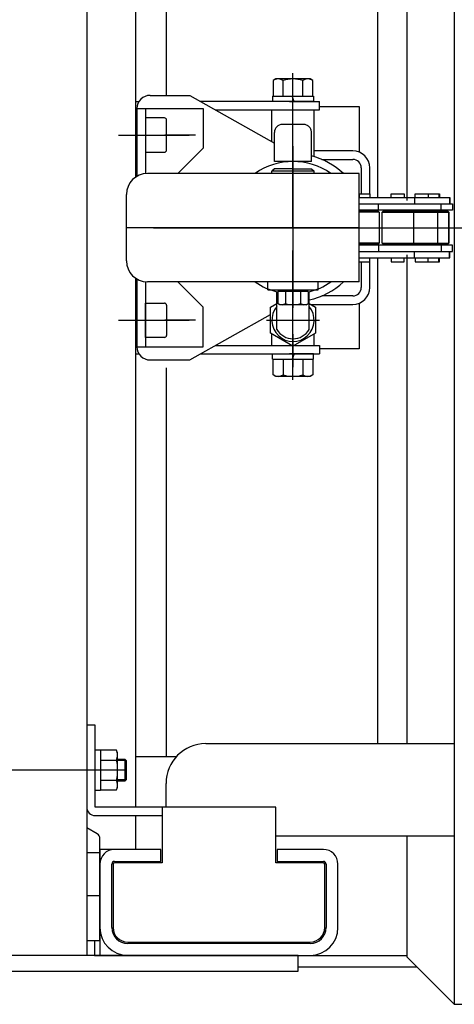
# Model space of a CAD drawing. Extents: x 17 to 367, y 11 to 246.
# Drawn here: x 144 to 155, y 194 to 219 of the extents above; entities that cross this region are included whole.
import ezdxf

# ---------------------------------------------------------------- set-up
doc = ezdxf.new("R2010")
doc.units = 0
doc.linetypes.add('CENTER', pattern=[51, 31.8, -6.4, 6.4, -6.4])
doc.layers.get('0').update_dxf_attribs({"linetype": 'CONTINUOUS'})
doc.layers.add('LAYER002', color=7, linetype='CONTINUOUS')
doc.layers.add('LAYER003', color=7, linetype='CONTINUOUS')

# ---------------------------------------------------------------- blocks, each defined once
blk = doc.blocks.new('BLKF066')
at = {"color": 4, "linetype": 'CONTINUOUS'}
for p, q in [((147.469197, 216.875753), (148.469197, 216.875753)), ((148.469197, 216.875753), (150.60253, 215.672334)), ((147.135863, 216.54242), (147.135863, 214.837633)), ((147.135863, 216.54242), (148.80253, 216.54242)), ((147.349197, 216.54242), (147.349197, 214.906413)), ((148.80253, 216.54242), (148.80253, 215.54242)), ((148.80253, 215.54242), (148.169197, 214.909086)), ((147.135863, 212.247206), (147.135863, 210.54242)), ((147.349197, 212.178426), (147.349197, 210.54242)), ((148.80253, 211.54242), (148.169197, 212.175753)), ((148.469197, 210.209086), (150.50253, 211.356095)), ((148.80253, 210.54242), (148.80253, 211.54242)), ((147.135863, 210.54242), (148.80253, 210.54242)), ((147.469197, 210.209086), (148.469197, 210.209086))]:
    blk.add_line(p, q, dxfattribs=at)
at = {"color": 6, "linetype": 'CENTER'}
for p, q in [((146.671886, 215.875753), (147.72202, 215.875753)), ((146.671886, 211.209086), (147.72202, 211.209086))]:
    blk.add_line(p, q, dxfattribs=at)
at = {"color": 4, "linetype": 'CONTINUOUS'}
for centre, radius, start, end in [((147.469197, 216.54242), 0.333333, 90, 180), ((151.069197, 213.54242), 1.866667, 47.066339, 75.522488), ((151.069197, 213.54242), 1.866667, 282.547066, 312.933661), ((147.469197, 210.54242), 0.333333, 180, 270)]:
    blk.add_arc(centre, radius, start, end, dxfattribs=at)
blk.add_point((151.069197, 213.54242), dxfattribs=at)

msp = doc.modelspace()

# ---------------------------------------------------------------- linework, layer by layer
at = {"color": 6, "linetype": 'CENTER'}
for p, q in [((151.069197, 213.54242), (151.069197, 217.432149)), ((147.40522, 215.875753), (148.455354, 215.875753)), ((151.069197, 215.592249), (151.069197, 211.525387)), ((147.553381, 213.54242), (153.226711, 213.54242)), ((151.069197, 209.707989), (151.069197, 212.965482)), ((147.40522, 211.209086), (148.455354, 211.209086))]:
    msp.add_line(p, q, dxfattribs=at)
at = {"color": 5, "linetype": 'CENTER'}
for p, q in [((151.069197, 216.226713), (151.069197, 217.060067)), ((151.069197, 210.858126), (151.069197, 210.024773))]:
    msp.add_line(p, q, dxfattribs=at)
at = {"color": 3, "linetype": 'CONTINUOUS'}
for p, q in [((147.10253, 216.72242), (147.188642, 216.72242)), ((150.98081, 216.72242), (151.735863, 216.72242)), ((151.735863, 216.509086), (151.735863, 216.72242)), ((149.119197, 216.509086), (151.735863, 216.509086)), ((147.10253, 210.36242), (147.188642, 210.36242)), ((148.741015, 210.36242), (151.735863, 210.36242)), ((149.119197, 210.575753), (151.032829, 210.575753)), ((151.105564, 210.575753), (151.735863, 210.575753)), ((151.735863, 210.575753), (151.735863, 210.36242))]:
    msp.add_line(p, q, dxfattribs=at)
at = {"color": 2, "linetype": 'CONTINUOUS'}
for p, q in [((150.535863, 215.709941), (150.535863, 216.509086)), ((151.60253, 215.331274), (151.60253, 216.509086)), ((150.535863, 210.575753), (150.535863, 210.862676)), ((151.60253, 210.575753), (151.60253, 210.862676))]:
    msp.add_line(p, q, dxfattribs=at)
at = {"color": 8, "linetype": 'CONTINUOUS'}
for p, q in [((151.335863, 216.14242), (150.80253, 216.14242)), ((150.60253, 215.209086), (150.60253, 215.94242)), ((151.535863, 215.209086), (151.535863, 215.94242)), ((151.535863, 215.209086), (150.60253, 215.209086)), ((150.76253, 215.209086), (150.76394, 215.180893)), ((150.795822, 215.210751), (150.797024, 215.186713)), ((151.342572, 215.210751), (151.34137, 215.186713)), ((151.375863, 215.209086), (151.374454, 215.180893))]:
    msp.add_line(p, q, dxfattribs=at)
at = {"color": 4, "linetype": 'CONTINUOUS'}
for p, q in [((150.60253, 215.029086), (150.535863, 214.96242)), ((151.60253, 214.96242), (150.535863, 214.96242)), ((150.535863, 214.909086), (150.535863, 214.96242)), ((151.069197, 215.029086), (150.60253, 215.029086)), ((151.069197, 215.029086), (151.535863, 215.029086)), ((151.535863, 215.029086), (151.60253, 214.96242)), ((151.60253, 214.909086), (151.60253, 214.96242))]:
    msp.add_line(p, q, dxfattribs=at)
at = {"color": 8, "linetype": 'CONTINUOUS'}
msp.add_arc((150.80253, 215.94242), 0.2, 90, 180, dxfattribs=at)
at = {"color": 8, "linetype": 'CENTER'}
msp.add_arc((151.335863, 215.94242), 0.2, 0, 90, dxfattribs=at)
at = {"layer": 'LAYER002', "color": 7, "linetype": 'CONTINUOUS'}
for p, q in [((155.135864, 233.109086), (155.135864, 193.975753)), ((147.869197, 226.875753), (147.869197, 216.891051)), ((153.20253, 226.54242), (153.20253, 214.30242)), ((153.935864, 226.54242), (153.935864, 214.229086)), ((150.635863, 217.289086), (150.568826, 217.250382)), ((150.568826, 217.250382), (150.568826, 216.855753)), ((151.50253, 217.289086), (150.635863, 217.289086)), ((150.819012, 216.855753), (150.819012, 217.250382)), ((151.319382, 216.855753), (151.319382, 217.250382)), ((151.569567, 217.250382), (151.50253, 217.289086)), ((151.569567, 216.855753), (151.569567, 217.250382)), ((150.555863, 216.855753), (151.58253, 216.855753)), ((150.555863, 216.855753), (150.555863, 216.72242)), ((151.095863, 216.72242), (151.047334, 216.855753)), ((151.58253, 216.855753), (151.58253, 216.72242)), ((151.58253, 216.72242), (148.741015, 216.72242)), ((151.735863, 216.595753), (152.735863, 216.595753)), ((152.735863, 216.595753), (152.735863, 215.449382)), ((147.829197, 216.309086), (147.349197, 216.309086)), ((147.88253, 215.495753), (147.88253, 216.255753)), ((147.349197, 215.44242), (147.829197, 215.44242)), ((152.575863, 215.475753), (151.60253, 215.475753)), ((151.794486, 215.26242), (152.575863, 215.26242)), ((152.789197, 215.049086), (152.789197, 214.399086)), ((153.00253, 214.399086), (153.00253, 215.049086)), ((152.735863, 214.399086), (153.00326, 214.399086)), ((152.735863, 214.399086), (152.735863, 214.30242)), ((153.00326, 214.399086), (153.00326, 214.30242)), ((153.543192, 214.30242), (153.543192, 214.399086)), ((153.543192, 214.399086), (153.869384, 214.399086)), ((153.869384, 214.399086), (153.869384, 214.30242)), ((154.149068, 214.30242), (154.149068, 214.399086)), ((154.149068, 214.399086), (154.475261, 214.399086)), ((154.475261, 214.399086), (154.475261, 214.30242)), ((154.475261, 214.399086), (154.747812, 214.399086)), ((154.747812, 214.399086), (154.747812, 214.30242)), ((154.747812, 214.399086), (154.759056, 214.399086)), ((154.759056, 214.399086), (154.759056, 214.30242)), ((152.735863, 214.30242), (155.02253, 214.30242)), ((152.735863, 214.14242), (155.089197, 214.14242)), ((153.226192, 213.98242), (153.226192, 214.14242)), ((154.132858, 214.30242), (154.132858, 214.14242)), ((154.805303, 213.98242), (154.805303, 214.14242)), ((155.011286, 214.30242), (155.011286, 214.14242)), ((155.02253, 214.30242), (155.02253, 214.14242)), ((155.089197, 214.14242), (155.089197, 213.98242)), ((155.089197, 213.98242), (152.735863, 213.98242)), ((152.735863, 213.965753), (153.210401, 213.965753)), ((153.243734, 213.93242), (152.735863, 213.93242)), ((153.210401, 213.965753), (153.243734, 213.93242)), ((153.226291, 213.98242), (153.226192, 213.98242)), ((153.243734, 213.93242), (153.243734, 213.15242)), ((153.315858, 213.93242), (153.349192, 213.965753)), ((153.315858, 213.93242), (154.109858, 213.93242)), ((153.315858, 213.15242), (153.315858, 213.93242)), ((153.349192, 213.965753), (154.076525, 213.965753)), ((153.543192, 213.965753), (153.543192, 213.98242)), ((153.869384, 213.965753), (153.869384, 213.98242)), ((154.076525, 213.965753), (154.109858, 213.93242)), ((154.076525, 213.965753), (154.682402, 213.965753)), ((154.109858, 213.93242), (154.109858, 213.15242)), ((154.109858, 213.93242), (154.715735, 213.93242)), ((154.149068, 213.965753), (154.149068, 213.98242)), ((154.475261, 213.965753), (154.475261, 213.98242)), ((154.682402, 213.965753), (154.715735, 213.93242)), ((154.682402, 213.965753), (154.954953, 213.965753)), ((154.715735, 213.93242), (154.715735, 213.15242)), ((154.715735, 213.93242), (154.988286, 213.93242)), ((154.747812, 213.965753), (154.747812, 213.98242)), ((154.759056, 213.98242), (154.759056, 213.965753)), ((154.805402, 213.98242), (154.805303, 213.98242)), ((154.954953, 213.965753), (154.966197, 213.965753)), ((154.954953, 213.965753), (154.988286, 213.93242)), ((154.966197, 213.965753), (154.99953, 213.93242)), ((154.988286, 213.93242), (154.99953, 213.93242)), ((154.988286, 213.93242), (154.988286, 213.15242)), ((154.99953, 213.93242), (154.99953, 213.15242)), ((153.243734, 213.15242), (152.735863, 213.15242)), ((153.210401, 213.119086), (152.735863, 213.119086)), ((155.089197, 213.10242), (152.735863, 213.10242)), ((153.243734, 213.15242), (153.210401, 213.119086)), ((153.226291, 213.10242), (153.226192, 213.10242)), ((153.226192, 213.10242), (153.226192, 212.94242)), ((153.315858, 213.15242), (154.109858, 213.15242)), ((153.349192, 213.119086), (153.315858, 213.15242)), ((154.076525, 213.119086), (153.349192, 213.119086)), ((153.543192, 213.119086), (153.543192, 213.10242)), ((153.869384, 213.119086), (153.869384, 213.10242)), ((154.109858, 213.15242), (154.076525, 213.119086)), ((154.682402, 213.119086), (154.076525, 213.119086)), ((154.109858, 213.15242), (154.715735, 213.15242)), ((154.149068, 213.119086), (154.149068, 213.10242)), ((154.475261, 213.119086), (154.475261, 213.10242)), ((154.715735, 213.15242), (154.682402, 213.119086)), ((154.954953, 213.119086), (154.682402, 213.119086)), ((154.715735, 213.15242), (154.988286, 213.15242)), ((154.747812, 213.119086), (154.747812, 213.10242)), ((154.759056, 213.10242), (154.759056, 213.119086)), ((154.805402, 213.10242), (154.805303, 213.10242)), ((154.805303, 213.10242), (154.805303, 212.94242)), ((154.988286, 213.15242), (154.954953, 213.119086)), ((154.966197, 213.119086), (154.954953, 213.119086)), ((154.99953, 213.15242), (154.966197, 213.119086)), ((154.988286, 213.15242), (154.99953, 213.15242)), ((155.089197, 212.94242), (155.089197, 213.10242)), ((152.735863, 212.94242), (155.089197, 212.94242)), ((153.935864, 212.855753), (153.935864, 200.54242)), ((154.132858, 212.78242), (154.132858, 212.94242)), ((155.011286, 212.78242), (155.011286, 212.94242)), ((155.02253, 212.78242), (155.02253, 212.94242)), ((152.735863, 212.78242), (155.02253, 212.78242)), ((152.735863, 212.685753), (152.735863, 212.78242)), ((152.735863, 212.685753), (153.00326, 212.685753)), ((152.789197, 212.685753), (152.789197, 212.035753)), ((153.00253, 212.035753), (153.00253, 212.685753)), ((153.00326, 212.685753), (153.00326, 212.78242)), ((153.20253, 212.78242), (153.20253, 200.54242)), ((153.543192, 212.78242), (153.543192, 212.685753)), ((153.543192, 212.685753), (153.869384, 212.685753)), ((153.869384, 212.685753), (153.869384, 212.78242)), ((154.149068, 212.78242), (154.149068, 212.685753)), ((154.149068, 212.685753), (154.475261, 212.685753)), ((154.475261, 212.685753), (154.475261, 212.78242)), ((154.475261, 212.685753), (154.747812, 212.685753)), ((154.747812, 212.685753), (154.747812, 212.78242)), ((154.747812, 212.685753), (154.759056, 212.685753)), ((154.759056, 212.685753), (154.759056, 212.78242)), ((147.349197, 210.775753), (147.349197, 211.64242)), ((147.349197, 211.64242), (147.829197, 211.64242)), ((151.50971, 211.609086), (152.575863, 211.609086)), ((152.575863, 211.82242), (151.794486, 211.82242)), ((152.735863, 211.640222), (152.735863, 210.489086)), ((147.88253, 211.589086), (147.88253, 210.829086)), ((147.829197, 210.775753), (147.349197, 210.775753)), ((150.555863, 210.229086), (150.555863, 210.36242)), ((151.58253, 210.36242), (150.98081, 210.36242)), ((151.095863, 210.36242), (151.047334, 210.229086)), ((151.58253, 210.229086), (151.58253, 210.36242)), ((152.735863, 210.489086), (151.735863, 210.489086)), ((150.555863, 210.229086), (151.58253, 210.229086)), ((150.568826, 209.834457), (150.568826, 210.229086)), ((150.819012, 210.229086), (150.819012, 209.834457)), ((151.319382, 210.229086), (151.319382, 209.834457)), ((151.569567, 210.229086), (151.569567, 209.834457)), ((147.869197, 210.009086), (147.869197, 200.209086)), ((150.635863, 209.795753), (150.568826, 209.834457)), ((151.50253, 209.795753), (150.635863, 209.795753)), ((151.569567, 209.834457), (151.50253, 209.795753)), ((146.08253, 201.009086), (145.869197, 201.009086)), ((145.869197, 201.009086), (145.869197, 198.94242)), ((146.08253, 198.94242), (146.08253, 201.009086)), ((148.869198, 200.54242), (155.135864, 200.54242)), ((146.08253, 200.389086), (146.215863, 200.389086)), ((146.215863, 200.389086), (146.215863, 199.36242)), ((146.624797, 200.376123), (146.215863, 200.376123)), ((146.649197, 200.309086), (146.624797, 200.376123)), ((146.649197, 199.44242), (146.649197, 200.309086)), ((148.123842, 200.209086), (147.10253, 200.209086)), ((146.215863, 200.125938), (146.624797, 200.125938)), ((146.835863, 200.14242), (146.649197, 200.14242)), ((146.869197, 200.109086), (146.835863, 200.14242)), ((146.869197, 199.64242), (146.869197, 200.109086)), ((146.215863, 199.625568), (146.624797, 199.625568)), ((146.649197, 199.609086), (146.835863, 199.609086)), ((146.835863, 199.609086), (146.869197, 199.64242)), ((147.869198, 198.94242), (147.869198, 199.54242)), ((146.215863, 199.36242), (146.08253, 199.36242)), ((146.215863, 199.375383), (146.624797, 199.375383)), ((146.624797, 199.375383), (146.649197, 199.44242)), ((150.635863, 198.94242), (146.08253, 198.94242)), ((146.08253, 198.729086), (147.769197, 198.729086)), ((147.769197, 198.94242), (147.769197, 197.54242)), ((150.635863, 197.54242), (150.635863, 198.94242)), ((155.135864, 198.209086), (150.635863, 198.209086)), ((153.935864, 198.209086), (153.935864, 195.17582)), ((146.20253, 197.875753), (146.20253, 195.209086)), ((146.535863, 197.509086), (146.535863, 195.909086)), ((147.769197, 197.54242), (146.569197, 197.54242)), ((151.835863, 197.54242), (150.635863, 197.54242)), ((151.869197, 195.909086), (151.869197, 197.509086)), ((146.069197, 195.585753), (146.069197, 195.209086)), ((146.90253, 195.54242), (151.50253, 195.54242)), ((146.069197, 195.209086), (153.935864, 195.209086)), ((153.935864, 195.17582), (155.135864, 193.97582)), ((154.202598, 194.909086), (151.20253, 194.909086)), ((155.135864, 193.975753), (165.873599, 193.975753))]:
    msp.add_line(p, q, dxfattribs=at)
at = {"layer": 'LAYER002', "color": 3, "linetype": 'CONTINUOUS'}
for p, q in [((145.869197, 231.875753), (145.869197, 195.209086)), ((146.135863, 198.267135), (145.869197, 198.421095)), ((146.20253, 195.585753), (146.20253, 198.151665)), ((147.735863, 197.875753), (146.569197, 197.875753)), ((147.735863, 197.575753), (147.735863, 197.875753)), ((151.835863, 197.875753), (150.669197, 197.875753)), ((150.669197, 197.875753), (150.669197, 197.575753)), ((146.50253, 195.909086), (146.50253, 197.509086)), ((146.569197, 197.575753), (147.735863, 197.575753)), ((150.669197, 197.575753), (151.835863, 197.575753)), ((151.90253, 197.509086), (151.90253, 195.909086)), ((152.20253, 195.909086), (152.20253, 197.509086)), ((145.869197, 195.585753), (146.20253, 195.585753)), ((151.50253, 195.509086), (146.90253, 195.509086)), ((146.90253, 195.209086), (151.50253, 195.209086))]:
    msp.add_line(p, q, dxfattribs=at)
at = {"layer": 'LAYER002', "color": 4, "linetype": 'CONTINUOUS'}
for p, q in [((147.10253, 228.14242), (147.10253, 214.816711)), ((147.10253, 212.268128), (147.10253, 198.94242)), ((150.435863, 211.975753), (150.435863, 212.175753)), ((151.70253, 211.975753), (151.70253, 212.175753)), ((150.435863, 211.975753), (151.70253, 211.975753)), ((146.860863, 200.11742), (146.649197, 200.11742)), ((146.835863, 199.609086), (146.835863, 200.14242)), ((146.860863, 199.634086), (146.649197, 199.634086)), ((147.10253, 198.729086), (147.10253, 197.875753)), ((147.10253, 197.875753), (146.20253, 197.875753)), ((151.20253, 195.209086), (143.869197, 195.209086)), ((151.20253, 194.809086), (151.20253, 195.209086)), ((143.869197, 194.809086), (151.20253, 194.809086))]:
    msp.add_line(p, q, dxfattribs=at)
at = {"layer": 'LAYER002', "color": 6, "linetype": 'CENTER'}
for p, q in [((148.615863, 215.875753), (147.835863, 215.875753)), ((153.211523, 213.54242), (160.260057, 213.54242)), ((148.615863, 211.209085), (147.835863, 211.209085)), ((146.869197, 199.875753), (143.435863, 199.875753)), ((146.20253, 196.709086), (145.869197, 196.709086))]:
    msp.add_line(p, q, dxfattribs=at)
at = {"layer": 'LAYER002', "color": 6, "linetype": 'CONTINUOUS'}
for p, q in [((152.735863, 214.909086), (147.40253, 214.909086)), ((152.735863, 212.175753), (152.735863, 214.909086)), ((146.869197, 212.709086), (146.869197, 214.375753)), ((152.735863, 213.54242), (146.869197, 213.54242)), ((152.735863, 212.175753), (147.40253, 212.175753))]:
    msp.add_line(p, q, dxfattribs=at)
at = {"layer": 'LAYER002', "color": 8, "linetype": 'CONTINUOUS'}
for p, q in [((150.663679, 210.978146), (150.663679, 211.925839)), ((150.663679, 211.875753), (150.684296, 211.875753)), ((151.454097, 211.875753), (151.474714, 211.875753)), ((151.474714, 210.978146), (151.474714, 211.925839)), ((150.50253, 211.536251), (150.663679, 211.629291)), ((151.474714, 211.629291), (151.635863, 211.536251)), ((150.50253, 210.881921), (150.50253, 211.536251)), ((151.635863, 211.536251), (151.635863, 210.881921)), ((151.069197, 210.554756), (150.50253, 210.881921)), ((151.635863, 210.881921), (151.069197, 210.554756))]:
    msp.add_line(p, q, dxfattribs=at)
at = {"layer": 'LAYER002', "color": 4, "linetype": 'CENTER'}
msp.add_line((150.40253, 211.209086), (151.735863, 211.209086), dxfattribs=at)
at = {"layer": 'LAYER002', "color": 5, "linetype": 'CONTINUOUS'}
msp.add_line((146.20253, 197.787836), (145.869197, 197.787836), dxfattribs=at)
at = {"layer": 'LAYER002', "color": 7, "linetype": 'CONTINUOUS'}
for centre, radius, start, end in [((150.693919, 217.067582), 0.221505, 55.615753, 115.615753), ((151.069197, 216.461123), 0.827963, 72.412046, 107.587954), ((151.444474, 217.067582), 0.221505, 64.384247, 124.384247), ((147.829197, 216.255753), 0.053333, 360, 90), ((147.829197, 215.495753), 0.053333, 270, 360), ((152.575863, 215.049086), 0.426667, 0, 90), ((152.575863, 215.049086), 0.213333, 0, 90), ((152.575863, 212.035753), 0.426667, 270, 360), ((152.575863, 212.035753), 0.213333, 270, 360), ((147.829197, 211.589086), 0.053333, 0, 90), ((147.829197, 210.829086), 0.053333, 270, 0), ((150.693919, 210.017258), 0.221505, 244.384247, 304.384247), ((151.069197, 210.623716), 0.827963, 252.412046, 287.587954), ((151.444474, 210.017258), 0.221505, 235.615753, 295.615753), ((148.869198, 199.54242), 1, 90, 180), ((146.316331, 200.251031), 0.332866, 337.925945, 17.925945), ((145.354332, 199.875753), 1.294864, 348.859628, 11.140372), ((146.316331, 199.500475), 0.332866, 342.074055, 22.074055), ((146.08253, 198.94242), 0.213333, 180, 270), ((146.569197, 197.509086), 0.033333, 90, 180), ((151.835863, 197.509086), 0.033333, 360, 90), ((146.90253, 195.909086), 0.366667, 180, 270), ((151.50253, 195.909086), 0.366667, 270, 0)]:
    msp.add_arc(centre, radius, start, end, dxfattribs=at)
at = {"layer": 'LAYER002', "color": 3, "linetype": 'CONTINUOUS'}
for centre, radius, start, end in [((151.069197, 213.54242), 1.666667, 55.084794, 124.915206), ((151.069197, 213.54242), 1.666667, 235.084794, 256.647573), ((151.069197, 213.54242), 1.666667, 283.352427, 304.915206), ((146.069197, 198.151665), 0.133333, 360, 60), ((146.569197, 197.509086), 0.366667, 90, 180), ((151.835863, 197.509086), 0.366667, 360, 90), ((146.569197, 197.509086), 0.066667, 90, 180), ((151.835863, 197.509086), 0.066667, 0, 90), ((146.90253, 195.909086), 0.7, 180, 270), ((146.90253, 195.909086), 0.4, 180, 270), ((151.50253, 195.909086), 0.7, 270, 0), ((151.50253, 195.909086), 0.4, 270, 360)]:
    msp.add_arc(centre, radius, start, end, dxfattribs=at)
at = {"layer": 'LAYER002', "color": 6, "linetype": 'CONTINUOUS'}
for centre, start, end in [((147.40253, 214.375753), 90, 180), ((147.40253, 212.709086), 180, 270)]:
    msp.add_arc(centre, 0.533333, start, end, dxfattribs=at)
at = {"layer": 'LAYER002', "color": 8, "linetype": 'CONTINUOUS'}
for radius, start, end in [(0.533333, 139.49465, 40.50535), (0.466667, 209.661288, 330.338712)]:
    msp.add_arc((151.069197, 211.209086), radius, start, end, dxfattribs=at)
at = {"layer": 'LAYER002', "color": 3, "linetype": 'CONTINUOUS'}
msp.add_point((151.069197, 213.54242), dxfattribs=at)
at = {"layer": 'LAYER002', "color": 6, "linetype": 'CONTINUOUS'}
msp.add_point((151.069197, 213.54242), dxfattribs=at)
at = {"layer": 'LAYER003', "color": 4, "linetype": 'CONTINUOUS'}
msp.add_line((152.336501, 213.54242), (147.869197, 213.54242), dxfattribs=at)
at = {"layer": 'LAYER003', "color": 7, "linetype": 'CONTINUOUS'}
for p, q in [((151.454097, 211.935753), (150.684296, 211.935753)), ((150.684296, 211.935753), (150.684296, 211.632192)), ((150.70253, 211.975753), (150.70253, 211.935753)), ((150.876747, 211.935753), (150.876747, 211.632192)), ((151.261647, 211.935753), (151.261647, 211.632192)), ((151.435863, 211.975753), (151.435863, 211.935753)), ((151.454097, 211.935753), (151.454097, 211.632192)), ((150.735863, 211.60242), (150.684296, 211.632192)), ((151.40253, 211.60242), (150.735863, 211.60242)), ((151.40253, 211.60242), (151.454097, 211.632192))]:
    msp.add_line(p, q, dxfattribs=at)
for centre, radius, start, end in [((150.780522, 211.766327), 0.16508, 245.654629, 305.654629), ((151.069197, 212.239314), 0.636895, 252.412043, 287.587954), ((151.357872, 211.766327), 0.16508, 234.345371, 294.345371)]:
    msp.add_arc(centre, radius, start, end, dxfattribs=at)

# ---------------------------------------------------------------- block references
msp.add_blockref('BLKF066', (0, 0))

doc.saveas('drawing.dxf')
